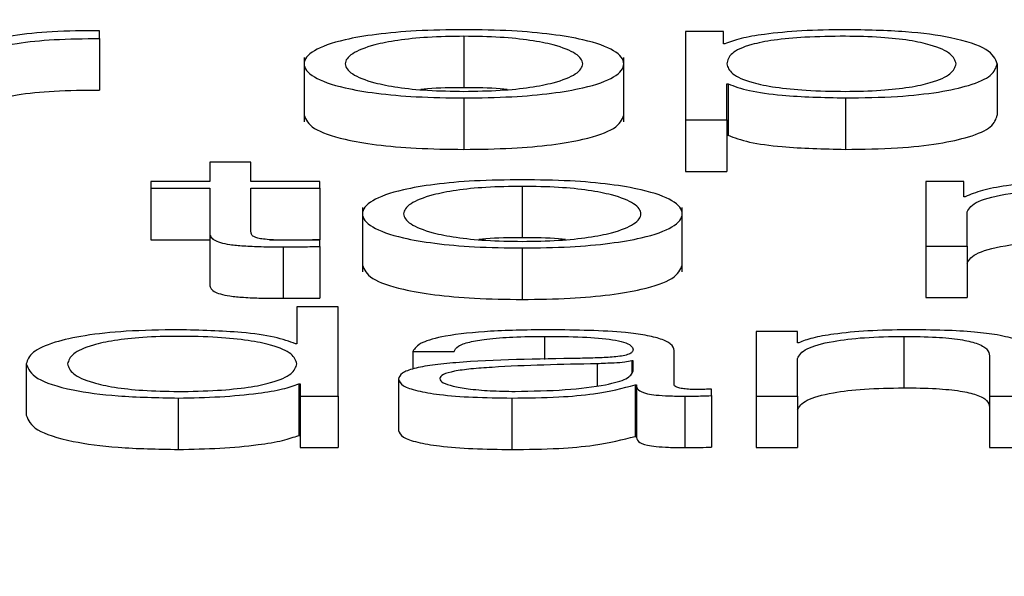
# Paper-space layout 'SHEET 2' of a CAD drawing. Units: inches. Extents: x 0.1 to 10.8, y 0.2 to 8.4.
# Drawn here: x 3.4 to 3.4, y 7.3 to 7.3 of the extents above; entities that cross this region are included whole.
import ezdxf

# ---------------------------------------------------------------- set-up
doc = ezdxf.new("R2010")
doc.units = ezdxf.units.IN
doc.header["$MEASUREMENT"] = 0
doc.layers.add('FORMAT', color=7, linetype='Continuous')
doc.styles.add('SLDTEXTSTYLE0', font='TXT', dxfattribs={"width": 0.605})
doc.dimstyles.new('SLDDIMSTYLE5', dxfattribs={"dimtxt": 0.091003, "dimasz": 0.080892, "dimexe": 0, "dimexo": 0.0625, "dimgap": 0.022751, "dimtad": 0, "dimtih": 1, "dimtoh": 1, "dimdec": 6, "dimlfac": 27.9, "dimrnd": 1e-09, "dimzin": 12, "dimdsep": 46, "dimtxsty": 'SLDTEXTSTYLE0', "dimsah": 1, "dimcen": 0.09, "dimadec": 0, "dimazin": 3, "dimtfac": 1, "dimtdec": 0, "dimtofl": 0, "dimtmove": 0, "dimatfit": 3, "dimfxl": 0, "dimfrac": 2, "dimtolj": 1, "dimtzin": 12, "dimarcsym": 0})

# ---------------------------------------------------------------- blocks, each defined once
blk = doc.blocks.new('_D_8')
at = {"layer": 'FORMAT'}
for p, q in [((2.4292842, 7.3000147), (2.4292842, 5.1371749)), ((4.1284577, 5.7229537), (4.1284577, 5.1371749)), ((2.4292842, 5.2371749), (2.7198431, 5.2371749)), ((4.1284577, 5.2371749), (3.8378988, 5.2371749))]:
    blk.add_line(p, q, dxfattribs=at)
for points in [[(2.4292842, 5.2371749), (2.5101762, 5.22473), (2.5101762, 5.2496198)], [(4.1284577, 5.2371749), (4.0475658, 5.2496198), (4.0475658, 5.22473)]]:
    blk.add_solid(points, dxfattribs=at)
at = {"layer": 'FORMAT', "char_height": 0.09375, "attachment_point": 1, "style": 'SLDTEXTSTYLE0'}
for s, insert in [('47 3/8"', (2.8573432, 5.358025)), ('CLEAR', (3.2841661, 5.358025)), ('OPENING LENGTH', (2.7198431, 5.2182681))]:
    blk.add_mtext(s, dxfattribs=dict(at, insert=insert))

psp = doc.layouts.new('SHEET 2')

# ---------------------------------------------------------------- linework, layer by layer
at = {"color": 7, "linetype": 'Continuous', "lineweight": 25}
for p, q in [((3.40271353, 7.31815552), (3.40271353, 7.31820932)), ((3.40697869, 7.31820329), (3.40671934, 7.31820329)), ((3.40671934, 7.31820329), (3.40671934, 7.31759901)), ((3.40697869, 7.31811962), (3.40697869, 7.31820329)), ((3.40271353, 7.31815552), (3.40271353, 7.31780368)), ((3.40520452, 7.31817092), (3.40520452, 7.31781908)), ((3.40698769, 7.31811962), (3.40697869, 7.31811962)), ((3.40411167, 7.31802674), (3.40411167, 7.31758694)), ((3.40629712, 7.31758694), (3.40629712, 7.31802674)), ((3.40885083, 7.31798276), (3.40885083, 7.31763092)), ((3.40700057, 7.31784598), (3.40700956, 7.31784598)), ((3.40700057, 7.31759901), (3.40700057, 7.31784598)), ((3.40700956, 7.31784598), (3.40700956, 7.31749414)), ((3.40520452, 7.31774946), (3.40520452, 7.31739763)), ((3.40781194, 7.31774946), (3.40781194, 7.31739763)), ((3.40671934, 7.31759901), (3.40671934, 7.31724717)), ((3.40671934, 7.31759901), (3.40700057, 7.31759901)), ((3.40700057, 7.31759901), (3.40700057, 7.31724717)), ((3.40700057, 7.31749414), (3.40700956, 7.31749414)), ((3.40346632, 7.31730997), (3.40346632, 7.31717746)), ((3.40374804, 7.31730997), (3.40346632, 7.31730997)), ((3.40374804, 7.31717746), (3.40374804, 7.31730997)), ((3.40671934, 7.31724717), (3.40700057, 7.31724717)), ((3.40306306, 7.31717746), (3.40306306, 7.31713224)), ((3.40346632, 7.31717746), (3.40306306, 7.31717746)), ((3.40306306, 7.31713224), (3.40346632, 7.31713224)), ((3.40306306, 7.31713224), (3.40306306, 7.3167804)), ((3.40346632, 7.31713224), (3.40346632, 7.3168304)), ((3.40421862, 7.31717746), (3.40374804, 7.31717746)), ((3.40374804, 7.31713224), (3.40421862, 7.31713224)), ((3.40374804, 7.31683466), (3.40374804, 7.31713224)), ((3.40421862, 7.31713224), (3.40421862, 7.31717746)), ((3.40421862, 7.31713224), (3.40421862, 7.3167804)), ((3.40560291, 7.31714508), (3.40560291, 7.31679325)), ((3.40862258, 7.31717746), (3.40836323, 7.31717746)), ((3.40836323, 7.31717746), (3.40836323, 7.31673643)), ((3.40862258, 7.31707412), (3.40862258, 7.31717746)), ((3.40863158, 7.31707412), (3.40862258, 7.31707412)), ((3.40451031, 7.31700085), (3.40451031, 7.31656106)), ((3.40669625, 7.31656106), (3.40669625, 7.31700085)), ((3.40864495, 7.31673643), (3.40864495, 7.31697153)), ((3.40346632, 7.3168304), (3.40346632, 7.31647856)), ((3.40306306, 7.3167804), (3.40346632, 7.3167804)), ((3.40387786, 7.3167804), (3.40421862, 7.3167804)), ((3.40396753, 7.31673128), (3.40396753, 7.31637944)), ((3.40421862, 7.316733), (3.40421862, 7.3167791)), ((3.40421862, 7.316733), (3.40421862, 7.31638116)), ((3.40560291, 7.31672363), (3.40560291, 7.31637179)), ((3.40836323, 7.31673643), (3.40836323, 7.31638459)), ((3.40836323, 7.31673643), (3.40864495, 7.31673643)), ((3.40864495, 7.31673643), (3.40864495, 7.31638459)), ((3.40836323, 7.31638459), (3.40864495, 7.31638459)), ((3.40406208, 7.31632086), (3.40406208, 7.31606791)), ((3.4043438, 7.31632086), (3.40406208, 7.31632086)), ((3.4043438, 7.31571055), (3.4043438, 7.31632086)), ((3.40720281, 7.31615158), (3.40720281, 7.31571055)), ((3.40748453, 7.31615158), (3.40720281, 7.31615158)), ((3.40748453, 7.3160756), (3.40748453, 7.31615158)), ((3.40821082, 7.3161192), (3.40821082, 7.31576736)), ((3.40406208, 7.31606791), (3.40405309, 7.31606791)), ((3.40749352, 7.3160756), (3.40748453, 7.3160756)), ((3.40485523, 7.31601661), (3.40513695, 7.31601661)), ((3.40485523, 7.31601661), (3.40485523, 7.3158956)), ((3.40664228, 7.31578828), (3.40664228, 7.31602259)), ((3.40879784, 7.31598586), (3.40879784, 7.31571055)), ((3.40221183, 7.31593113), (3.40221183, 7.31557929)), ((3.40636057, 7.31595163), (3.40635157, 7.31595163)), ((3.40635157, 7.31595163), (3.40635157, 7.31587204)), ((3.40636057, 7.31588146), (3.40636057, 7.31595163)), ((3.40748453, 7.31571055), (3.40748453, 7.31596791)), ((3.40407545, 7.31579426), (3.40407545, 7.31544242)), ((3.40407545, 7.31579426), (3.40408445, 7.31579426)), ((3.40408445, 7.31579426), (3.40408445, 7.31571055)), ((3.40475654, 7.31582673), (3.40475654, 7.31547489)), ((3.40637393, 7.3157874), (3.40637393, 7.31543556)), ((3.40637393, 7.3157874), (3.40638293, 7.3157874)), ((3.40638293, 7.3157874), (3.40638293, 7.31543556)), ((3.40408445, 7.31571055), (3.4043438, 7.31571055)), ((3.40408445, 7.31571055), (3.40408445, 7.31535871)), ((3.4043438, 7.31571055), (3.4043438, 7.31535871)), ((3.40671399, 7.31571055), (3.40671399, 7.31535871)), ((3.40689775, 7.31571398), (3.40689775, 7.3157592)), ((3.40689775, 7.31571398), (3.40689775, 7.31536214)), ((3.40720281, 7.31571055), (3.40748453, 7.31571055)), ((3.40720281, 7.31571055), (3.40720281, 7.31535871)), ((3.40748453, 7.31571055), (3.40748453, 7.31535871)), ((3.40879784, 7.31571055), (3.40907956, 7.31571055)), ((3.40879784, 7.31571055), (3.40879784, 7.31535871)), ((3.4032512, 7.31569775), (3.4032512, 7.31534591)), ((3.40553121, 7.31569775), (3.40553121, 7.31534591)), ((3.40407545, 7.31544242), (3.40408445, 7.31544242)), ((3.40637393, 7.31543556), (3.40638293, 7.31543556)), ((3.40408445, 7.31535871), (3.4043438, 7.31535871)), ((3.40720281, 7.31535871), (3.40748453, 7.31535871)), ((3.40879784, 7.31535871), (3.40907956, 7.31535871))]:
    psp.add_line(p, q, dxfattribs=at)
at = {"color": 8, "linetype": 'Continuous', "lineweight": 25}
for p, q in [((3.40575556, 7.3161192), (3.40575556, 7.3159603)), ((3.40611409, 7.31593197), (3.40611409, 7.3157818))]:
    psp.add_line(p, q, dxfattribs=at)
at = {"color": 7, "linetype": 'Continuous', "lineweight": 25}
for points, knots in [([(3.40271353, 7.31820932), (3.40260346, 7.31820846), (3.40239195, 7.3182068), (3.40212978, 7.31817989), (3.4019442, 7.31814307), (3.40187518, 7.3181146), (3.40183969, 7.31809996)], [0, 0, 0, 0, 0.292286, 0.5616775, 0.7745371, 1, 1, 1, 1]), ([(3.40520452, 7.31821614), (3.40509405, 7.31821464), (3.40488353, 7.31821179), (3.40460089, 7.31818642), (3.40434346, 7.31814196), (3.40415379, 7.3180719), (3.40408983, 7.31798277), (3.4041538, 7.31789366), (3.40434348, 7.31782363), (3.4046009, 7.31777918), (3.40488354, 7.31775381), (3.40509405, 7.31775096), (3.40520452, 7.31774946)], [0, 0, 0, 0, 0.0898655, 0.1712476, 0.249763, 0.3702553, 0.50006, 0.6297891, 0.7502467, 0.8287543, 0.9101346, 1, 1, 1, 1]), ([(3.40520452, 7.31774946), (3.40531501, 7.31775096), (3.40552554, 7.31775381), (3.40580818, 7.31777918), (3.40606552, 7.31782363), (3.40625506, 7.31789366), (3.40631894, 7.31798277), (3.40625507, 7.31807189), (3.40606555, 7.31814196), (3.40580819, 7.31818643), (3.40552554, 7.31821179), (3.40531501, 7.31821465), (3.40520452, 7.31821614)], [0, 0, 0, 0, 0.0898876, 0.1712665, 0.2497625, 0.3702077, 0.49994, 0.629748, 0.7502278, 0.8287316, 0.9101123, 1, 1, 1, 1]), ([(3.40781194, 7.31821614), (3.40771116, 7.3182146), (3.40751509, 7.31821161), (3.40727059, 7.31818822), (3.40708876, 7.31815703), (3.40702147, 7.31813212), (3.40698769, 7.31811962)], [0, 0, 0, 0, 0.29425347, 0.57240899, 0.78539366, 1, 1, 1, 1]), ([(3.40885083, 7.31798276), (3.4088375, 7.31801636), (3.40881198, 7.3180807), (3.40857838, 7.31815993), (3.40822003, 7.31820883), (3.40795317, 7.31821361), (3.40781194, 7.31821614)], [0, 0, 0, 0, 0.2923144, 0.5596356, 0.7669632, 1, 1, 1, 1]), ([(3.4018533, 7.31799737), (3.40186768, 7.3180218), (3.40189561, 7.31806923), (3.40211688, 7.31812293), (3.40240489, 7.31815319), (3.40260759, 7.31815472), (3.40271353, 7.31815552)], [0, 0, 0, 0, 0.2839275, 0.5511388, 0.7654228, 1, 1, 1, 1]), ([(3.40520452, 7.31817092), (3.40512018, 7.31816959), (3.40495882, 7.31816706), (3.40474638, 7.31814491), (3.40455821, 7.3181075), (3.40442455, 7.31805177), (3.40437674, 7.31798278), (3.40442457, 7.3179138), (3.40455824, 7.3178581), (3.40474638, 7.3178207), (3.40495882, 7.31779855), (3.40512018, 7.31779601), (3.40520452, 7.31779469)], [0, 0, 0, 0, 0.0883344, 0.1690016, 0.2484444, 0.3715807, 0.5000863, 0.6284585, 0.7515527, 0.8309941, 0.9116648, 1, 1, 1, 1]), ([(3.40520452, 7.31779469), (3.40528882, 7.31779601), (3.40545013, 7.31779855), (3.40566249, 7.3178207), (3.40585058, 7.3178581), (3.40598422, 7.3179138), (3.40603205, 7.31798278), (3.40598425, 7.31805177), (3.40585062, 7.3181075), (3.4056625, 7.31814491), (3.40545013, 7.31816706), (3.40528882, 7.31816959), (3.40520452, 7.31817092)], [0, 0, 0, 0, 0.0883123, 0.1689731, 0.2484156, 0.3715234, 0.4999136, 0.6284374, 0.7515873, 0.8310312, 0.9116885, 1, 1, 1, 1]), ([(3.4085696, 7.31798276), (3.40856196, 7.31800564), (3.40854703, 7.31805044), (3.4084275, 7.31810603), (3.40825517, 7.3181444), (3.40805161, 7.31816662), (3.40780083, 7.31817309), (3.40754649, 7.31816727), (3.40732056, 7.3181472), (3.40713476, 7.31810981), (3.40701747, 7.31805265), (3.40700639, 7.31800682), (3.40700057, 7.31798276)], [0, 0, 0, 0, 0.1264246, 0.2474947, 0.3246105, 0.4025783, 0.4892082, 0.5873532, 0.6698741, 0.7468932, 0.8670775, 1, 1, 1, 1]), ([(3.40700057, 7.31798276), (3.40700786, 7.31795989), (3.40702215, 7.317915), (3.40714511, 7.31785906), (3.40732901, 7.31782063), (3.40755072, 7.31779889), (3.40780334, 7.3177924), (3.40805159, 7.31779902), (3.40825516, 7.31782119), (3.40842748, 7.31785956), (3.40854701, 7.31791511), (3.40856196, 7.31795989), (3.4085696, 7.31798276)], [0, 0, 0, 0, 0.1269997, 0.249213, 0.3287833, 0.4121622, 0.5082751, 0.5953789, 0.6737706, 0.751297, 0.8729825, 1, 1, 1, 1]), ([(3.40781194, 7.31774946), (3.40793291, 7.31775131), (3.40816155, 7.31775479), (3.4084589, 7.3177871), (3.40868217, 7.31783743), (3.40882569, 7.31790482), (3.40884225, 7.31795616), (3.40885083, 7.31798276)], [0, 0, 0, 0, 0.2001483, 0.3783139, 0.5527962, 0.7683232, 1, 1, 1, 1]), ([(3.4018533, 7.31764553), (3.40186768, 7.31766996), (3.40189561, 7.31771739), (3.40211688, 7.31777109), (3.40240489, 7.31780135), (3.40260759, 7.31780288), (3.40271353, 7.31780368)], [0, 0, 0, 0, 0.2839275, 0.5511388, 0.7654228, 1, 1, 1, 1]), ([(3.40520452, 7.31781908), (3.40511813, 7.31781868), (3.40501325, 7.31781818), (3.4049242, 7.31780858), (3.4049085, 7.31780689)], [0, 0, 0, 0, 0.82364517, 1, 1, 1, 1]), ([(3.40550042, 7.31780689), (3.40548472, 7.31780858), (3.40539572, 7.31781818), (3.40529087, 7.31781868), (3.40520452, 7.31781908)], [0, 0, 0, 0, 0.17637489, 1, 1, 1, 1]), ([(3.40700956, 7.31784598), (3.40705269, 7.31782976), (3.40713795, 7.3177977), (3.40742082, 7.31775871), (3.4076628, 7.31775299), (3.40781194, 7.31774946)], [0, 0, 0, 0, 0.28195013, 0.55745579, 1, 1, 1, 1]), ([(3.40411167, 7.31763092), (3.40412419, 7.31760049), (3.40414834, 7.31754182), (3.40434436, 7.31747179), (3.4046007, 7.31742734), (3.40488359, 7.31740198), (3.40509407, 7.31739912), (3.40520452, 7.31739763)], [0, 0, 0, 0, 0.2594892, 0.5004335, 0.6574674, 0.8202476, 1, 1, 1, 1]), ([(3.40520452, 7.31739763), (3.40531499, 7.31739912), (3.40552548, 7.31740197), (3.40580837, 7.31742734), (3.40606465, 7.31747179), (3.40626051, 7.31754183), (3.40628462, 7.3176005), (3.40629712, 7.31763092)], [0, 0, 0, 0, 0.1797968, 0.3425741, 0.499585, 0.7405043, 1, 1, 1, 1]), ([(3.40781194, 7.31739763), (3.40793291, 7.31739947), (3.40816155, 7.31740295), (3.4084589, 7.31743527), (3.40868217, 7.31748559), (3.40882569, 7.31755298), (3.40884225, 7.31760432), (3.40885083, 7.31763092)], [0, 0, 0, 0, 0.2001483, 0.3783139, 0.5527962, 0.7683232, 1, 1, 1, 1]), ([(3.40700956, 7.31749414), (3.40705269, 7.31747793), (3.40713795, 7.31744586), (3.40742082, 7.31740687), (3.4076628, 7.31740115), (3.40781194, 7.31739763)], [0, 0, 0, 0, 0.28195013, 0.55745579, 1, 1, 1, 1]), ([(3.40560291, 7.31719026), (3.40549248, 7.31718876), (3.40528202, 7.31718591), (3.40499945, 7.31716054), (3.40474206, 7.31711608), (3.40455243, 7.31704602), (3.40448846, 7.3169569), (3.40455245, 7.3168678), (3.4047421, 7.31679778), (3.40499946, 7.31675334), (3.40528202, 7.31672798), (3.40549248, 7.31672513), (3.40560291, 7.31672363)], [0, 0, 0, 0, 0.0898534, 0.1712327, 0.2497532, 0.3702629, 0.50009, 0.6298035, 0.7502613, 0.8287702, 0.9101467, 1, 1, 1, 1]), ([(3.40560291, 7.31672363), (3.40571342, 7.31672512), (3.40592401, 7.31672798), (3.40620675, 7.31675334), (3.40646427, 7.31679778), (3.40665407, 7.31686779), (3.40671811, 7.3169569), (3.40665409, 7.31704602), (3.40646431, 7.31711608), (3.40620676, 7.31716054), (3.40592401, 7.31718591), (3.40571342, 7.31718876), (3.40560291, 7.31719026)], [0, 0, 0, 0, 0.0898859, 0.1712825, 0.2497959, 0.3702344, 0.49991, 0.6296991, 0.7501895, 0.8287146, 0.910114, 1, 1, 1, 1]), ([(3.40560291, 7.31714508), (3.40551862, 7.31714376), (3.40535734, 7.31714122), (3.40514504, 7.31711906), (3.40495706, 7.31708164), (3.40482361, 7.31702589), (3.40477589, 7.3169569), (3.40482363, 7.31688793), (3.4049571, 7.31683223), (3.40514506, 7.31679482), (3.40535735, 7.31677267), (3.40551862, 7.31677013), (3.40560291, 7.3167688)], [0, 0, 0, 0, 0.0883118, 0.1689593, 0.2483999, 0.3715673, 0.5001178, 0.6285215, 0.7516203, 0.8310447, 0.9116884, 1, 1, 1, 1]), ([(3.40560291, 7.3167688), (3.40568727, 7.31677013), (3.40584865, 7.31677266), (3.40606109, 7.31679481), (3.40624916, 7.31683222), (3.40638268, 7.31688792), (3.40643042, 7.3169569), (3.4063827, 7.31702589), (3.40624919, 7.31708164), (3.40606111, 7.31711907), (3.40584866, 7.31714122), (3.40568728, 7.31714376), (3.40560291, 7.31714508)], [0, 0, 0, 0, 0.0883575, 0.1690208, 0.248443, 0.3715148, 0.4998823, 0.6283965, 0.7515368, 0.8309751, 0.9116423, 1, 1, 1, 1]), ([(3.40950518, 7.31718344), (3.40939516, 7.31718259), (3.40918374, 7.31718094), (3.40892163, 7.31715404), (3.40873608, 7.31711723), (3.40866708, 7.31708876), (3.40863158, 7.31707412)], [0, 0, 0, 0, 0.2922111, 0.5615886, 0.7744812, 1, 1, 1, 1]), ([(3.40864495, 7.31697153), (3.40865935, 7.31699595), (3.40868732, 7.31704337), (3.40890866, 7.31709705), (3.40919659, 7.31712732), (3.40939927, 7.31712888), (3.40950518, 7.31712969)], [0, 0, 0, 0, 0.2838653, 0.5511211, 0.7654518, 1, 1, 1, 1]), ([(3.40346632, 7.3168304), (3.40346689, 7.31682083), (3.40346795, 7.31680341), (3.4034904, 7.31677966), (3.40353355, 7.31676063), (3.40360368, 7.31674617), (3.40370168, 7.31673684), (3.40382612, 7.31673192), (3.4039174, 7.31673151), (3.40396753, 7.31673128)], [0, 0, 0, 0, 0.1767498, 0.3216717, 0.443398, 0.5550102, 0.6782922, 0.8233361, 1, 1, 1, 1]), ([(3.40397652, 7.3167765), (3.40395139, 7.31677699), (3.40390604, 7.31677788), (3.40384619, 7.31678206), (3.40380211, 7.31678854), (3.40376723, 7.31679909), (3.40374937, 7.31681496), (3.40374851, 7.31682766), (3.40374804, 7.31683466)], [0, 0, 0, 0, 0.1721155, 0.3104672, 0.4294371, 0.5451298, 0.749248, 1, 1, 1, 1]), ([(3.40560291, 7.31679325), (3.40551657, 7.31679284), (3.40541166, 7.31679234), (3.40532262, 7.31678273), (3.40530687, 7.31678102)], [0, 0, 0, 0, 0.8230242, 1, 1, 1, 1]), ([(3.40589919, 7.31678102), (3.40588343, 7.31678273), (3.40579431, 7.31679234), (3.40568932, 7.31679284), (3.40560291, 7.31679325)], [0, 0, 0, 0, 0.17693556, 1, 1, 1, 1]), ([(3.40396753, 7.31673128), (3.40401435, 7.31673163), (3.40409804, 7.31673225), (3.40418175, 7.31673277), (3.40421862, 7.316733)], [0, 0, 0, 0, 0.5594659, 1, 1, 1, 1]), ([(3.40421862, 7.3167791), (3.40417347, 7.31677827), (3.40409294, 7.31677679), (3.40401205, 7.31677659), (3.40397652, 7.3167765)], [0, 0, 0, 0, 0.5607241, 1, 1, 1, 1]), ([(3.40864495, 7.31661969), (3.40865935, 7.31664412), (3.40868732, 7.31669154), (3.40890866, 7.31674522), (3.40919659, 7.31677549), (3.40939927, 7.31677704), (3.40950518, 7.31677785)], [0, 0, 0, 0, 0.28386531, 0.55112107, 0.76545176, 1, 1, 1, 1]), ([(3.40451031, 7.31660504), (3.40452283, 7.31657462), (3.40454698, 7.31651596), (3.40474298, 7.31644595), (3.40499926, 7.3164015), (3.40528208, 7.31637614), (3.40549249, 7.31637329), (3.40560291, 7.31637179)], [0, 0, 0, 0, 0.2594737, 0.5004327, 0.6574786, 0.820261, 1, 1, 1, 1]), ([(3.40560291, 7.31637179), (3.4057134, 7.31637329), (3.40592395, 7.31637614), (3.40620695, 7.3164015), (3.4064634, 7.31644594), (3.40665954, 7.31651595), (3.40668371, 7.31657462), (3.40669625, 7.31660504)], [0, 0, 0, 0, 0.1798041, 0.3426267, 0.4996818, 0.7406022, 1, 1, 1, 1]), ([(3.40346632, 7.31647856), (3.40346689, 7.31646899), (3.40346795, 7.31645157), (3.4034904, 7.31642783), (3.40353355, 7.3164088), (3.40360368, 7.31639433), (3.40370168, 7.316385), (3.40382612, 7.31638008), (3.4039174, 7.31637967), (3.40396753, 7.31637944)], [0, 0, 0, 0, 0.1767498, 0.3216717, 0.443398, 0.5550102, 0.6782922, 0.8233361, 1, 1, 1, 1]), ([(3.40396753, 7.31637944), (3.40401435, 7.31637979), (3.40409804, 7.31638041), (3.40418175, 7.31638093), (3.40421862, 7.31638116)], [0, 0, 0, 0, 0.5594659, 1, 1, 1, 1]), ([(3.4032512, 7.31616442), (3.40313022, 7.31616258), (3.40290154, 7.3161591), (3.4026041, 7.31612678), (3.40238068, 7.31607646), (3.402237, 7.31600907), (3.40222042, 7.31595773), (3.40221183, 7.31593113)], [0, 0, 0, 0, 0.2001409, 0.3783305, 0.5528338, 0.7683561, 1, 1, 1, 1]), ([(3.40406208, 7.31593113), (3.40405482, 7.315954), (3.40404056, 7.31599888), (3.40391778, 7.31605483), (3.40373401, 7.31609326), (3.40351238, 7.316115), (3.40325974, 7.31612148), (3.40301142, 7.31611487), (3.40280777, 7.3160927), (3.40263548, 7.31605433), (3.40251608, 7.31599877), (3.40250116, 7.315954), (3.40249355, 7.31593113)], [0, 0, 0, 0, 0.1270027, 0.2491983, 0.3287443, 0.412099, 0.508204, 0.5953711, 0.6737811, 0.7513034, 0.8729791, 1, 1, 1, 1]), ([(3.40405309, 7.31606791), (3.40401008, 7.31608412), (3.40392503, 7.31611619), (3.40364226, 7.31615518), (3.40340033, 7.3161609), (3.4032512, 7.31616442)], [0, 0, 0, 0, 0.2818791, 0.5573584, 1, 1, 1, 1]), ([(3.40579154, 7.31616442), (3.40565431, 7.31616286), (3.40539804, 7.31615995), (3.40508045, 7.31612708), (3.40489369, 7.31607531), (3.40486866, 7.31603711), (3.40485523, 7.31601661)], [0, 0, 0, 0, 0.30036252, 0.56093546, 0.76445311, 1, 1, 1, 1]), ([(3.40513695, 7.31601661), (3.40514262, 7.31602881), (3.40515317, 7.31605151), (3.40523428, 7.31608121), (3.4053649, 7.3161034), (3.40554518, 7.31611707), (3.40568288, 7.31611847), (3.40575556, 7.3161192)], [0, 0, 0, 0, 0.2066965, 0.3847773, 0.5543158, 0.7647268, 1, 1, 1, 1]), ([(3.40575556, 7.3161192), (3.40584283, 7.31611861), (3.40600548, 7.31611751), (3.40619918, 7.31610218), (3.40630309, 7.31607941), (3.40635307, 7.31605586), (3.40635792, 7.3160382), (3.40636057, 7.31602858)], [0, 0, 0, 0, 0.2975643, 0.5546013, 0.685234, 0.8285356, 1, 1, 1, 1]), ([(3.40664228, 7.31602259), (3.4066384, 7.31603747), (3.4066313, 7.31606463), (3.40656027, 7.31610076), (3.40645088, 7.31612751), (3.40621001, 7.3161593), (3.40597273, 7.3161622), (3.40579154, 7.31616442)], [0, 0, 0, 0, 0.1809715, 0.3304912, 0.462767, 0.5897669, 1, 1, 1, 1]), ([(3.40748453, 7.31596791), (3.40749707, 7.31599064), (3.40752092, 7.31603388), (3.40769867, 7.31608482), (3.40794324, 7.31611459), (3.40811894, 7.31611762), (3.40821082, 7.3161192)], [0, 0, 0, 0, 0.2964344, 0.5639017, 0.7719447, 1, 1, 1, 1]), ([(3.40823318, 7.31616442), (3.4081428, 7.31616286), (3.40796494, 7.31615979), (3.40774481, 7.31613786), (3.40757995, 7.31610951), (3.40752214, 7.31608683), (3.40749352, 7.3160756)], [0, 0, 0, 0, 0.2920661, 0.5746923, 0.7894831, 1, 1, 1, 1]), ([(3.40821082, 7.3161192), (3.40828634, 7.31611837), (3.40842334, 7.31611686), (3.40860135, 7.31609959), (3.40872375, 7.3160706), (3.40878919, 7.31603123), (3.40879483, 7.31600163), (3.40879784, 7.31598586)], [0, 0, 0, 0, 0.2154575, 0.3908935, 0.5549965, 0.7629805, 1, 1, 1, 1]), ([(3.40907956, 7.31599439), (3.40907633, 7.31601265), (3.40907032, 7.31604668), (3.40899964, 7.31609388), (3.40886848, 7.31612895), (3.40868983, 7.31615069), (3.40847706, 7.31616266), (3.40831949, 7.3161638), (3.40823318, 7.31616442)], [0, 0, 0, 0, 0.2020736, 0.3767149, 0.536494, 0.6673715, 0.8178142, 1, 1, 1, 1]), ([(3.40636057, 7.31602858), (3.4063595, 7.31602252), (3.40635759, 7.31601167), (3.40633555, 7.31599714), (3.40629682, 7.31598626), (3.40623032, 7.31597729), (3.40612753, 7.31597173), (3.40604395, 7.31596981), (3.40599766, 7.31596874)], [0, 0, 0, 0, 0.1724595, 0.3093082, 0.4262667, 0.5407358, 0.7456399, 1, 1, 1, 1]), ([(3.40221183, 7.31593113), (3.40222518, 7.31589752), (3.40225074, 7.31583318), (3.40248457, 7.31575396), (3.40284304, 7.31570506), (3.40310996, 7.31570028), (3.4032512, 7.31569775)], [0, 0, 0, 0, 0.29227584, 0.55960883, 0.76696726, 1, 1, 1, 1]), ([(3.40249355, 7.31593113), (3.40250116, 7.31590825), (3.40251606, 7.31586345), (3.40263546, 7.31580786), (3.40280776, 7.31576947), (3.40301142, 7.3157473), (3.40325974, 7.31574068), (3.40351238, 7.31574717), (3.40373402, 7.31576892), (3.4039178, 7.31580736), (3.40404057, 7.31586334), (3.40405482, 7.31590824), (3.40406208, 7.31593113)], [0, 0, 0, 0, 0.1270791, 0.2487629, 0.3262718, 0.4046596, 0.4917989, 0.5878734, 0.6712041, 0.7507357, 0.8729391, 1, 1, 1, 1]), ([(3.40599766, 7.31596874), (3.40570559, 7.31596464), (3.40535195, 7.31595966), (3.40498565, 7.31592431), (3.40485435, 7.31590008), (3.40476897, 7.3158663), (3.40476091, 7.31584065), (3.40475654, 7.31582673)], [0, 0, 0, 0, 0.5330398, 0.6453975, 0.7525999, 0.8656646, 1, 1, 1, 1]), ([(3.40611409, 7.31593197), (3.40587077, 7.31592693), (3.40557547, 7.31592081), (3.40525399, 7.31589759), (3.40513451, 7.31588172), (3.40505093, 7.3158584), (3.40504264, 7.31583993), (3.40503826, 7.31583016)], [0, 0, 0, 0, 0.55566019, 0.6743765, 0.78133627, 0.88429813, 1, 1, 1, 1]), ([(3.40635157, 7.31595163), (3.40633655, 7.31594838), (3.40630402, 7.31594134), (3.40621768, 7.3159358), (3.40615318, 7.31593341), (3.40611409, 7.31593197)], [0, 0, 0, 0, 0.2527656, 0.5472298, 1, 1, 1, 1]), ([(3.40555357, 7.31574297), (3.40567049, 7.31574514), (3.4058975, 7.31574938), (3.40616768, 7.31578289), (3.40633521, 7.31582952), (3.40635189, 7.3158637), (3.40636057, 7.31588146)], [0, 0, 0, 0, 0.28835474, 0.55984064, 0.77130332, 1, 1, 1, 1]), ([(3.4032512, 7.31569775), (3.40334724, 7.31569956), (3.40354072, 7.31570321), (3.40378276, 7.31572696), (3.40397234, 7.31575724), (3.40404151, 7.31578208), (3.40407545, 7.31579426)], [0, 0, 0, 0, 0.2824606, 0.5690016, 0.7884991, 1, 1, 1, 1]), ([(3.40475654, 7.31582673), (3.4047623, 7.31581155), (3.4047731, 7.31578312), (3.40487733, 7.31574594), (3.40504352, 7.31571816), (3.40526924, 7.31570066), (3.40544139, 7.31569875), (3.40553121, 7.31569775)], [0, 0, 0, 0, 0.2046332, 0.3832793, 0.555454, 0.7680522, 1, 1, 1, 1]), ([(3.40503826, 7.31583016), (3.40504286, 7.31582066), (3.40505177, 7.31580227), (3.40512536, 7.31577819), (3.40523605, 7.31575908), (3.40538288, 7.31574565), (3.40549612, 7.31574387), (3.40555357, 7.31574297)], [0, 0, 0, 0, 0.1941993, 0.376024, 0.5569116, 0.7752009, 1, 1, 1, 1]), ([(3.40553121, 7.31569775), (3.40563966, 7.31569875), (3.40583667, 7.31570058), (3.40615251, 7.3157289), (3.40628947, 7.31576509), (3.40637393, 7.3157874)], [0, 0, 0, 0, 0.3194777, 0.5803245, 1, 1, 1, 1]), ([(3.40638293, 7.3157874), (3.40638376, 7.31577577), (3.40638527, 7.31575477), (3.40643661, 7.31572932), (3.40652095, 7.3157169), (3.40660986, 7.31571132), (3.40667673, 7.31571082), (3.40671399, 7.31571055)], [0, 0, 0, 0, 0.3016612, 0.5445965, 0.6701658, 0.8162038, 1, 1, 1, 1]), ([(3.40680806, 7.31575577), (3.40678897, 7.31575596), (3.40675366, 7.31575631), (3.40670618, 7.31576001), (3.40666907, 7.31576659), (3.40664564, 7.31577645), (3.40664346, 7.31578414), (3.40664228, 7.31578828)], [0, 0, 0, 0, 0.2107222, 0.3898152, 0.5555552, 0.7605403, 1, 1, 1, 1]), ([(3.40671399, 7.31571055), (3.40674983, 7.31571063), (3.40681165, 7.31571078), (3.40687228, 7.31571303), (3.40689775, 7.31571398)], [0, 0, 0, 0, 0.5798219, 1, 1, 1, 1]), ([(3.40689775, 7.3157592), (3.40688215, 7.3157582), (3.40685299, 7.31575632), (3.40682232, 7.31575594), (3.40680806, 7.31575577)], [0, 0, 0, 0, 0.5352716, 1, 1, 1, 1]), ([(3.40748453, 7.31561607), (3.40749707, 7.3156388), (3.40752092, 7.31568204), (3.40769867, 7.31573298), (3.40794324, 7.31576275), (3.40811894, 7.31576578), (3.40821082, 7.31576736)], [0, 0, 0, 0, 0.2964344, 0.5639017, 0.7719447, 1, 1, 1, 1]), ([(3.40821082, 7.31576736), (3.40828634, 7.31576653), (3.40842334, 7.31576502), (3.40860135, 7.31574775), (3.40872375, 7.31571876), (3.40878919, 7.31567939), (3.40879483, 7.31564979), (3.40879784, 7.31563402)], [0, 0, 0, 0, 0.2154575, 0.3908935, 0.5549965, 0.7629805, 1, 1, 1, 1]), ([(3.40221183, 7.31557929), (3.40222518, 7.31554569), (3.40225074, 7.31548134), (3.40248457, 7.31540212), (3.40284304, 7.31535322), (3.40310996, 7.31534844), (3.4032512, 7.31534591)], [0, 0, 0, 0, 0.2922758, 0.5596088, 0.7669673, 1, 1, 1, 1]), ([(3.4032512, 7.31534591), (3.40334724, 7.31534772), (3.40354072, 7.31535138), (3.40378276, 7.31537512), (3.40397234, 7.31540541), (3.40404151, 7.31543024), (3.40407545, 7.31544242)], [0, 0, 0, 0, 0.28246064, 0.5690016, 0.78849913, 1, 1, 1, 1]), ([(3.40475654, 7.31547489), (3.4047623, 7.31545971), (3.4047731, 7.31543129), (3.40487733, 7.31539411), (3.40504352, 7.31536632), (3.40526924, 7.31534882), (3.40544139, 7.31534691), (3.40553121, 7.31534591)], [0, 0, 0, 0, 0.2046332, 0.3832793, 0.555454, 0.7680522, 1, 1, 1, 1]), ([(3.40553121, 7.31534591), (3.40563966, 7.31534692), (3.40583667, 7.31534875), (3.40615251, 7.31537707), (3.40628947, 7.31541325), (3.40637393, 7.31543556)], [0, 0, 0, 0, 0.3194777, 0.5803245, 1, 1, 1, 1]), ([(3.40638293, 7.31543556), (3.40638376, 7.31542393), (3.40638527, 7.31540293), (3.40643661, 7.31537748), (3.40652095, 7.31536507), (3.40660986, 7.31535948), (3.40667673, 7.31535899), (3.40671399, 7.31535871)], [0, 0, 0, 0, 0.3016612, 0.5445965, 0.6701658, 0.8162038, 1, 1, 1, 1]), ([(3.40671399, 7.31535871), (3.40674983, 7.3153588), (3.40681165, 7.31535895), (3.40687228, 7.3153612), (3.40689775, 7.31536214)], [0, 0, 0, 0, 0.5798219, 1, 1, 1, 1])]:
    psp.add_open_spline(points, degree=3, knots=knots, dxfattribs=at)

# ---------------------------------------------------------------- dimensions: what is measured, and where the dimension line sits
at = {"layer": 'FORMAT'}
dim = psp.add_linear_dim(base=(4.1284577, 5.2371749), p1=(2.42928423, 7.40001466), p2=(4.1284577, 5.82295373), text='<> CLEAR\\POPENING LENGTH', dimstyle='SLDDIMSTYLE5', dxfattribs=at)
dim.commit()
dim.dimension.update_dxf_attribs({"geometry": '_D_8', "text_midpoint": (3.27887097, 5.2371749), "dimtype": 160})

doc.saveas('drawing.dxf')
